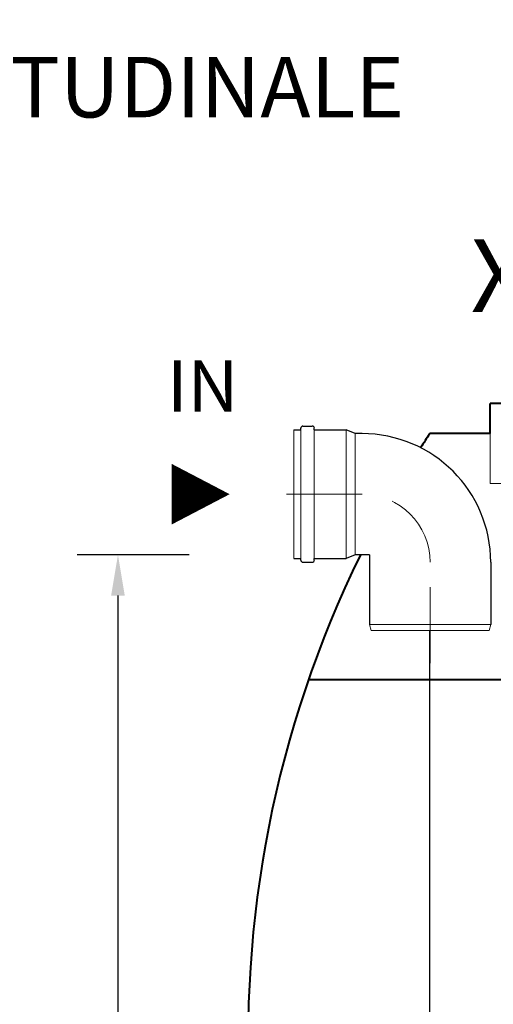
# Model space of a CAD drawing. Extents: x 290 to 720, y 177 to 300.
# Drawn here: x 588 to 589, y 195 to 197 of the extents above; entities that cross this region are included whole.
import ezdxf
from ezdxf.enums import TextEntityAlignment as Align

# ---------------------------------------------------------------- set-up
doc = ezdxf.new("R2010")
doc.units = 0
doc.header["$MEASUREMENT"] = 0
doc.linetypes.add('CENTER', pattern=[2, 1.25, -0.25, 0.25, -0.25])
doc.layers.get('0').update_dxf_attribs({"linetype": 'CONTINUOUS'})
doc.layers.get('DEFPOINTS').update_dxf_attribs({"linetype": 'CONTINUOUS'})
for name, color, linetype, lineweight in [('fondo', 7, 'CONTINUOUS', 15), ('frecce', 8, 'CONTINUOUS', 15), ('mezzeria', 8, 'CENTER', 15), ('quote', 1, 'CONTINUOUS', 15), ('SCRITTE', 1, 'CONTINUOUS', 15), ('sezioni', 5, 'CONTINUOUS', 40), ('sezz', 4, 'CONTINUOUS', 15), ('tubo', 40, 'CONTINUOUS', 15), ('tubosez', 30, 'CONTINUOUS', 30)]:
    doc.layers.add(name, color=color, linetype=linetype, lineweight=lineweight)
doc.styles.add('ARIAL', font='ARIAL.TTF')
doc.styles.add('RED', font='ARIAL.TTF')
doc.dimstyles.new('RED', dxfattribs={"dimscale": 0.045, "dimtxt": 2.5, "dimasz": 1.5, "dimexe": 1.5, "dimexo": 0, "dimgap": 1.2, "dimtad": 0, "dimtih": 1, "dimtoh": 1, "dimzin": 1, "dimdsep": 46, "dimtxsty": 'RED', "dimcen": 0, "dimadec": 0, "dimazin": 0, "dimtfac": 1, "dimtdec": 4, "dimtmove": 0, "dimatfit": 3, "dimfxl": 0, "dimtolj": 1, "dimtzin": 0, "dimarcsym": 0})

# ---------------------------------------------------------------- blocks, each defined once
blk = doc.blocks.new('*D276')
at = {"layer": 'DEFPOINTS', "color": 0}
for p in [(588.2501, 195.9286), (588.1327, 194.1286), (588.2571, 194.1286)]:
    blk.add_point(p, dxfattribs=at)
at = {"layer": 'quote', "color": 0, "lineweight": -2}
for p, q in [((588.2501, 195.9286), (588.0652, 195.9286)), ((588.1327, 195.8611), (588.1327, 195.1401)), ((588.1327, 194.1961), (588.1327, 194.9172)), ((588.2571, 194.1286), (588.0652, 194.1286))]:
    blk.add_line(p, q, dxfattribs=at)
at = {"layer": 'quote', "color": 0}
for points in [[(588.1214, 195.8611), (588.1439, 195.8611), (588.1327, 195.9286)], [(588.1214, 194.1961), (588.1439, 194.1961), (588.1327, 194.1286)]]:
    blk.add_solid(points, dxfattribs=at)
at = {"layer": 'quote', "color": 0, "insert": (588.1327, 195.0286), "char_height": 0.1125, "attachment_point": 5, "style": 'RED'}
blk.add_mtext('\\A1;1.80', dxfattribs=at)

msp = doc.modelspace()

# ---------------------------------------------------------------- linework, layer by layer
msp.add_line((588.6475, 194.1286), (588.6475, 195.8036))
at = {"layer": 'fondo'}
for p, q in [((588.7475, 196.1286), (588.7475, 196.0465)), ((588.7475, 196.0465), (589.5675, 196.0465))]:
    msp.add_line(p, q, dxfattribs=at)
at = {"layer": 'frecce'}
msp.add_lwpolyline([(588.2215, 196.0286, 0.1, 0, 0), (588.3171, 196.0286, 0, 0, 0)], format="xyseb", dxfattribs=at)
at = {"layer": 'mezzeria', "ltscale": 0.1}
for p, q in [((588.5357, 196.0286), (588.3693, 196.0286)), ((588.6482, 195.7498), (588.6482, 195.9161))]:
    msp.add_line(p, q, dxfattribs=at)
msp.add_arc((588.5357, 195.9161), 0.1125, 0, 90, dxfattribs=at)
at = {"layer": 'sezioni'}
for p, q in [((588.7475, 196.1286), (588.7475, 196.1786)), ((588.8665, 196.1786), (588.7475, 196.1786)), ((588.7475, 196.1286), (588.6475, 196.1286)), ((589.1565, 195.7218), (588.4471, 195.7218))]:
    msp.add_line(p, q, dxfattribs=at)
for start, end in [(146.6015, 147.4772), (153.8727, 213.3985)]:
    msp.add_arc((590.1642, 195.1286), 1.8167, start, end, dxfattribs=at)
at = {"layer": 'tubo'}
for p, q in [((588.4232, 196.1349), (588.4232, 195.9224)), ((588.4344, 195.9224), (588.4344, 196.1349)), ((588.4569, 196.1349), (588.4569, 195.9224)), ((588.5094, 195.9224), (588.5094, 196.1349)), ((588.5244, 195.9286), (588.5244, 196.1286)), ((588.5482, 195.8136), (588.7482, 195.8136)), ((588.5482, 195.8136), (588.5507, 195.8036)), ((588.7457, 195.8036), (588.7482, 195.8136)), ((588.5507, 195.8036), (588.7457, 195.8036))]:
    msp.add_line(p, q, dxfattribs=at)
at = {"layer": 'tubosez'}
for p, q in [((588.4232, 196.1349), (588.4344, 196.1349)), ((588.4344, 196.1349), (588.4344, 196.1374)), ((588.4382, 196.1411), (588.4532, 196.1411)), ((588.4569, 196.1349), (588.4569, 196.1374)), ((588.4569, 196.1349), (588.5094, 196.1349)), ((588.5244, 196.1286), (588.5094, 196.1349)), ((588.5357, 196.1286), (588.5244, 196.1286)), ((588.4232, 195.9224), (588.4344, 195.9224)), ((588.4344, 195.9199), (588.4344, 195.9224)), ((588.4569, 195.9199), (588.4569, 195.9224)), ((588.4569, 195.9224), (588.5094, 195.9224)), ((588.5244, 195.9286), (588.5094, 195.9224)), ((588.5482, 195.9286), (588.5244, 195.9286)), ((588.5482, 195.9286), (588.5482, 195.8136)), ((588.4382, 195.9161), (588.4532, 195.9161)), ((588.7482, 195.9161), (588.7482, 195.8136))]:
    msp.add_line(p, q, dxfattribs=at)
for centre, radius, start, end in [((588.4382, 196.1374), 0.00375, 90, 180), ((588.4532, 196.1374), 0.00375, 0, 90), ((588.5357, 195.9161), 0.2125, 0, 90), ((588.4382, 195.9199), 0.00375, 180, 270), ((588.4532, 195.9199), 0.00375, 270, 0)]:
    msp.add_arc(centre, radius, start, end, dxfattribs=at)

# ---------------------------------------------------------------- texts
at = {"layer": 'SCRITTE', "style": 'ARIAL'}
for s, height, p in [('SEZIONE LONGITUDINALE', 0.1, (586.9526, 196.7008)), ('IN', 0.085, (588.2137, 196.2072))]:
    msp.add_text(s, height=height, dxfattribs=at).set_placement(p, align=Align.MIDDLE_LEFT)
at = {"layer": 'sezz', "style": 'ARIAL'}
msp.add_text('X', height=0.12, dxfattribs=at).set_placement((588.7151, 196.3894), align=Align.MIDDLE_LEFT)

# ---------------------------------------------------------------- dimensions: what is measured, and where the dimension line sits
at = {"layer": 'quote'}
dim = msp.add_linear_dim(base=(588.1327, 194.1286), p1=(588.2501, 195.9286), p2=(588.2571, 194.1286), angle=90, dimstyle='RED', dxfattribs=at)
dim.commit()
dim.dimension.update_dxf_attribs({"geometry": '*D276', "text_midpoint": (588.1327, 195.0286)})

# ---------------------------------------------------------------- leaders
at = {"layer": 'quote', "annotation_type": 0, "has_hookline": 1, "hookline_direction": 1}
for points, text_width in [([(622.2368, 196.8121), (622.1063, 196.6882), (622.0388, 196.6882)], 140.276), ([(631.1947, 196.8121), (631.0642, 196.6882), (630.9967, 196.6882)], 140.276), ([(650.9195, 196.6128), (650.8004, 196.3871), (650.7329, 196.3871)], 140.276), ([(590.047, 196.1786), (589.8865, 196.2932), (589.819, 196.2932)], 254.9815), ([(598.5146, 196.1786), (598.3541, 196.2932), (598.2866, 196.2932)], 254.9815), ([(606.9823, 196.1786), (606.8218, 196.2932), (606.7543, 196.2932)], 254.9815), ([(615.4499, 196.1786), (615.2894, 196.2932), (615.2219, 196.2932)], 254.9815), ([(640.6724, 196.0945), (640.5419, 195.9706), (640.4744, 195.9706)], 140.276), ([(624.4877, 195.4512), (624.3272, 195.5658), (624.2597, 195.5658)], 254.9815), ([(634.0956, 195.4512), (633.9351, 195.5658), (633.8676, 195.5658)], 254.9815), ([(651.4933, 195.3757), (651.3094, 195.2183), (651.2419, 195.2183)], 140.276)]:
    msp.add_leader(points, dimstyle='RED', dxfattribs=dict(at, text_width=text_width))

doc.saveas('drawing.dxf')
